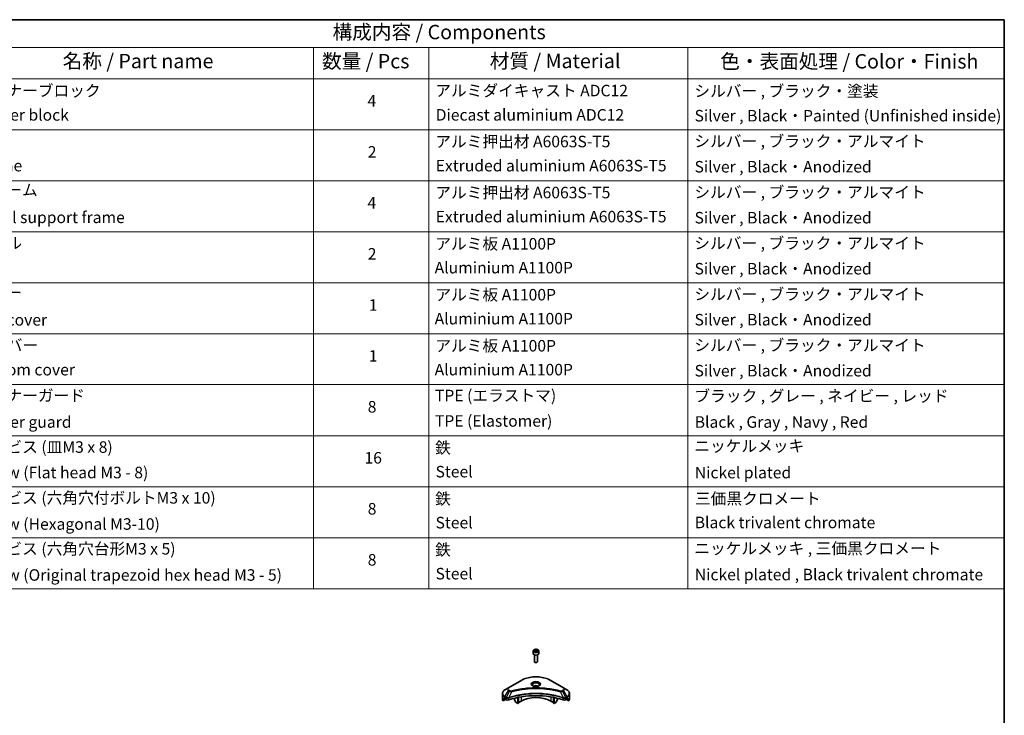
# Model space of a CAD drawing. Units: millimetres. Extents: x 80 to 11870, y 44 to 2152.
# Drawn here: x 1289 to 2230, y 924 to 1590 of the extents above; entities that cross this region are included whole.
import ezdxf

# ---------------------------------------------------------------- set-up
doc = ezdxf.new("R2010")
doc.units = ezdxf.units.MM
doc.header["$LTSCALE"] = 5.5
for name, color, linetype, lineweight in [('Border (ISO)', 7, 'Continuous', 35), ('Symbol (ISO)', 7, 'Continuous', 18), ('Visible (ISO)', 7, 'Continuous', 35), ('Visible Narrow (ISO)', 7, 'Continuous', 25)]:
    doc.layers.add(name, color=color, linetype=linetype, lineweight=lineweight)
doc.styles.add('Note Text (TK)', font='MS PGothic.ttf')
doc.styles.add('Note Text (TK2)', font='MS PGothic.ttf')

# ---------------------------------------------------------------- blocks, each defined once
blk = doc.blocks.new('図面枠 tk図枠')
at = {"layer": 'Border (ISO)'}
for p, q in [((14.5, 289), (405.5, 289)), ((405.5, 289), (405.5, 8))]:
    blk.add_line(p, q, dxfattribs=at)
blk = doc.blocks.new('テーブル24')
at = {"layer": 'Symbol (ISO)'}
for p, q in [((210.5, 289), (405.5, 289)), ((405.5, 289), (405.5, 284.18)), ((210.5, 284.18), (405.5, 284.18)), ((285.5, 284.18), (285.5, 278.74)), ((305.5, 284.18), (305.5, 278.74)), ((350.5, 284.18), (350.5, 278.74)), ((405.5, 284.18), (405.5, 278.74)), ((210.5, 278.74), (405.5, 278.74)), ((285.5, 278.74), (285.5, 190.08)), ((305.5, 278.74), (305.5, 190.08)), ((350.5, 278.74), (350.5, 190.08)), ((405.5, 278.74), (405.5, 190.08)), ((210.5, 269.87), (405.5, 269.87)), ((210.5, 261.01), (405.5, 261.01)), ((210.5, 252.14), (405.5, 252.14)), ((210.5, 243.28), (405.5, 243.28)), ((210.5, 234.41), (405.5, 234.41)), ((210.5, 225.55), (405.5, 225.55)), ((210.5, 216.68), (405.5, 216.68)), ((210.5, 207.81), (405.5, 207.81)), ((210.5, 198.95), (405.5, 198.95)), ((210.5, 190.08), (405.5, 190.08))]:
    blk.add_line(p, q, dxfattribs=at)
at = {"layer": 'Symbol (ISO)', "color": 7, "attachment_point": 7}
for s, insert, char_height, style in [('構成内容 / Components', (288.81, 284.82), 2.5, 'Note Text (TK)'), ('名称 / Part name', (241.92, 279.78), 2.5, 'Note Text (TK)'), ('数量 / Pcs', (286.97, 279.76), 2.5, 'Note Text (TK)'), ('材質 / Material', (316.12, 279.79), 2.5, 'Note Text (TK)'), ('色・表面処理 / Color・Finish', (356.15, 279.73), 2.5, 'Note Text (TK)'), ('コーナーブロック', (226.69, 275.03), 2, 'Note Text (TK2)'), ('アルミダイキャスト ADC12', (306.65, 275.05), 2, 'Note Text (TK2)'), ('シルバー , ブラック・塗装', (351.65, 274.98), 2, 'Note Text (TK2)'), ('4', (294.87, 273.26), 2, 'Note Text (TK2)'), ('Corner block', (226.68, 270.82), 2, 'Note Text (TK2)'), ('Diecast aluminium ADC12', (306.72, 270.83), 2, 'Note Text (TK2)'), ('Silver , Black・Painted (Unfinished inside)', (351.69, 270.68), 2, 'Note Text (TK2)'), ('アルミ押出材 A6063S-T5', (306.65, 266.19), 2, 'Note Text (TK2)'), ('シルバー , ブラック・アルマイト', (351.65, 266.25), 2, 'Note Text (TK2)'), ('2', (294.92, 264.39), 2, 'Note Text (TK2)'), ('Frame', (226.76, 262), 2, 'Note Text (TK2)'), ('Extruded aluminium A6063S-T5', (306.72, 262), 2, 'Note Text (TK2)'), ('Silver , Black・Anodized', (351.69, 261.81), 2, 'Note Text (TK2)'), ('フレーム', (226.67, 257.77), 2, 'Note Text (TK2)'), ('アルミ押出材 A6063S-T5', (306.65, 257.32), 2, 'Note Text (TK2)'), ('シルバー , ブラック・アルマイト', (351.65, 257.38), 2, 'Note Text (TK2)'), ('4', (294.87, 255.53), 2, 'Note Text (TK2)'), ('Panel support frame', (226.7, 253.01), 2, 'Note Text (TK2)'), ('Extruded aluminium A6063S-T5', (306.72, 253.14), 2, 'Note Text (TK2)'), ('Silver , Black・Anodized', (351.69, 252.95), 2, 'Note Text (TK2)'), ('シルバー , ブラック・アルマイト', (351.65, 248.52), 2, 'Note Text (TK2)'), ('パネル', (226.67, 248.55), 2, 'Note Text (TK2)'), ('アルミ板 A1100P', (306.65, 248.42), 2, 'Note Text (TK2)'), ('2', (294.92, 246.66), 2, 'Note Text (TK2)'), ('Aluminium A1100P', (306.54, 244.27), 2, 'Note Text (TK2)'), ('Silver , Black・Anodized', (351.69, 244.08), 2, 'Note Text (TK2)'), ('カバー', (226.65, 239.91), 2, 'Note Text (TK2)'), ('アルミ板 A1100P', (306.65, 239.56), 2, 'Note Text (TK2)'), ('シルバー , ブラック・アルマイト', (351.65, 239.65), 2, 'Note Text (TK2)'), ('1', (295.1, 237.78), 2, 'Note Text (TK2)'), ('Top cover', (226.59, 235.19), 2, 'Note Text (TK2)'), ('Aluminium A1100P', (306.54, 235.4), 2, 'Note Text (TK2)'), ('Silver , Black・Anodized', (351.69, 235.22), 2, 'Note Text (TK2)'), ('下カバー', (226.74, 230.78), 2, 'Note Text (TK2)'), ('アルミ板 A1100P', (306.65, 230.69), 2, 'Note Text (TK2)'), ('シルバー , ブラック・アルマイト', (351.65, 230.78), 2, 'Note Text (TK2)'), ('1', (295.1, 228.92), 2, 'Note Text (TK2)'), ('Aluminium A1100P', (306.54, 226.54), 2, 'Note Text (TK2)'), ('Bottom cover', (226.72, 226.53), 2, 'Note Text (TK2)'), ('Silver , Black・Anodized', (351.69, 226.35), 2, 'Note Text (TK2)'), ('コーナーガード', (226.69, 222.04), 2, 'Note Text (TK2)'), ('TPE (エラストマ)', (306.59, 222.04), 2, 'Note Text (TK2)'), ('ブラック , グレー , ネイビー , レッド', (351.67, 221.97), 2, 'Note Text (TK2)'), ('8', (294.91, 220.08), 2, 'Note Text (TK2)'), ('Corner guard', (226.68, 217.43), 2, 'Note Text (TK2)'), ('TPE (Elastomer)', (306.59, 217.62), 2, 'Note Text (TK2)'), ('Black , Gray , Navy , Red', (351.72, 217.43), 2, 'Note Text (TK2)'), ('取付ビス (皿M3 x 8)', (226.69, 213.08), 2, 'Note Text (TK2)'), ('鉄', (306.62, 212.95), 2, 'Note Text (TK2)'), ('ニッケルメッキ', (351.65, 213.26), 2, 'Note Text (TK2)'), ('16', (294.35, 211.21), 2, 'Note Text (TK2)'), ('Screw (Flat head M3 - 8)', (226.69, 208.65), 2, 'Note Text (TK2)'), ('Steel', (306.69, 208.8), 2, 'Note Text (TK2)'), ('Nickel plated', (351.73, 208.64), 2, 'Note Text (TK2)'), ('取付ビス (六角穴付ボルトM3 x 10)', (226.69, 204.25), 2, 'Note Text (TK2)'), ('鉄', (306.62, 204.09), 2, 'Note Text (TK2)'), ('三価黒クロメート', (351.76, 204.12), 2, 'Note Text (TK2)'), ('8', (294.91, 202.35), 2, 'Note Text (TK2)'), ('Screw (Hexagonal M3-10)', (226.69, 199.7), 2, 'Note Text (TK2)'), ('Steel', (306.69, 199.94), 2, 'Note Text (TK2)'), ('Black trivalent chromate', (351.72, 199.97), 2, 'Note Text (TK2)'), ('取付ビス (六角穴台形M3 x 5)', (226.69, 195.39), 2, 'Note Text (TK2)'), ('鉄', (306.62, 195.22), 2, 'Note Text (TK2)'), ('ニッケルメッキ , 三価黒クロメート', (351.65, 195.46), 2, 'Note Text (TK2)'), ('8', (294.91, 193.48), 2, 'Note Text (TK2)'), ('Screw (Original trapezoid hex head M3 - 5)', (226.69, 190.84), 2, 'Note Text (TK2)'), ('Steel', (306.69, 191.07), 2, 'Note Text (TK2)'), ('Nickel plated , Black trivalent chromate', (351.73, 190.91), 2, 'Note Text (TK2)')]:
    blk.add_mtext(s, dxfattribs=dict(at, insert=insert, char_height=char_height, style=style))

msp = doc.modelspace()

# ---------------------------------------------------------------- linework, layer by layer
at = {"layer": 'Visible (ISO)'}
for p, q in [((1780, 985.7849), (1780, 983.5803)), ((1781.25, 982.2496), (1781.25, 975.6658)), ((1781.3558, 986.2455), (1782.3764, 986.8347)), ((1781.7294, 985.4406), (1781.3558, 986.2455)), ((1783.1236, 985.2249), (1781.7294, 985.4406)), ((1782.3764, 986.8347), (1783.7706, 986.6191)), ((1782.3764, 985.7733), (1782.3764, 986.8347)), ((1784.1442, 985.8141), (1783.1236, 985.2249)), ((1783.7706, 986.6191), (1784.1442, 985.8141)), ((1783.7706, 985.5984), (1783.7706, 986.6191)), ((1784.25, 982.2496), (1784.25, 975.6658)), ((1785.5, 985.7849), (1785.5, 983.5803)), ((1781.9062, 974.9282), (1781.6894, 975.0534)), ((1783.5938, 974.9282), (1783.8107, 975.0534)), ((1756.4835, 950.6157), (1753.1551, 948.6941)), ((1769.2114, 957.9642), (1756.4835, 950.6157)), ((1809.0165, 950.6157), (1796.2886, 957.9642)), ((1812.3449, 948.6941), (1809.0165, 950.6157)), ((1750.7084, 940.0611), (1750.7084, 945.1992)), ((1753.0515, 940.8775), (1753.5465, 940.5918)), ((1755.8725, 940.8732), (1755.8724, 940.8732)), ((1756.4691, 941.2177), (1756.4685, 941.2173)), ((1762.2439, 942.6732), (1762.2439, 942.6729)), ((1765.4259, 943.556), (1765.4259, 943.5563)), ((1765.4259, 943.3893), (1765.4259, 943.3895)), ((1765.4259, 935.7744), (1765.4259, 941.4238)), ((1765.9916, 943.6696), (1765.9916, 943.6698)), ((1765.9916, 943.5024), (1765.9916, 943.5025)), ((1765.9916, 936.101), (1765.9916, 941.537)), ((1794.747, 949.3087), (1794.747, 949.3086)), ((1795.2266, 949.2442), (1795.2265, 949.2442)), ((1799.5084, 943.6663), (1799.5084, 943.6688)), ((1799.5084, 936.101), (1799.5084, 941.537)), ((1799.9277, 948.4676), (1799.9277, 948.4675)), ((1800.0741, 943.5524), (1800.0741, 943.5551)), ((1800.0741, 935.7744), (1800.0741, 941.4238)), ((1803.2561, 942.8344), (1803.2561, 942.8321)), ((1809.0314, 941.2174), (1809.0312, 941.2175)), ((1809.6279, 940.873), (1809.6276, 940.8732)), ((1811.9535, 940.5918), (1812.4485, 940.8775)), ((1814.7916, 940.0611), (1814.7916, 945.1992)), ((1751.343, 938.2581), (1751.343, 939.8025)), ((1753.8208, 939.6887), (1751.343, 938.2581)), ((1753.7586, 940.2244), (1753.7586, 939.8978)), ((1753.9708, 939.5303), (1754.3571, 939.3073)), ((1762.2439, 940.7059), (1762.2439, 939.4137)), ((1763.5546, 936.9744), (1762.3475, 939.0652)), ((1765.4259, 935.7744), (1763.8046, 936.7105)), ((1765.9916, 936.101), (1765.4259, 935.7744)), ((1768.6079, 938.0198), (1765.9916, 936.5093)), ((1799.5084, 936.5093), (1796.8921, 938.0198)), ((1800.0741, 935.7744), (1799.5084, 936.101)), ((1801.6954, 936.7105), (1800.0741, 935.7744)), ((1803.1526, 939.0652), (1801.9454, 936.9744)), ((1803.2561, 940.7059), (1803.2561, 939.4137)), ((1811.1429, 939.3073), (1811.5293, 939.5303)), ((1814.157, 938.2581), (1811.6793, 939.6887)), ((1811.7414, 939.8978), (1811.7414, 940.2244)), ((1814.157, 939.8025), (1814.157, 938.2581))]:
    msp.add_line(p, q, dxfattribs=at)
for centre, major_axis, ratio, start_param, end_param in [((1782.75, 983.5803), (2.75, 0), 0.57735027, 3.14159265, 6.28318531), ((1782.75, 975.6658), (1.5, 0), 0.57735027, 3.14159265, 6.28318531), ((1782.75, 975.4154), (1.1933, 0), 0.57735027, 3.92699082, 5.49778714), ((1782.75, 950.9205), (-3.25, 0), 0.57735027, 3.93687189, 5.48790607), ((1782.75, 950.9205), (-1.75, 0), 0.57735027, 4.41498985, 5.00978811), ((1758.7084, 944.6334), (-7.9882, -5.5845), 0.07779162, 5.51726778, 5.61090462), ((1758.7084, 944.1435), (8, 0), 0.57735027, 3.88203974, 3.92699082), ((1782.75, 913.1167), (52, 0), 0.57735027, 1.04765332, 2.09393933), ((1782.75, 929.8548), (-20, 0), 0.57735027, 3.92699082, 5.49778714), ((1782.75, 950.9205), (3.25, 0), 0.57735027, 3.62692282, 3.62701417), ((1782.75, 950.9205), (1.75, 0), 0.57735027, 4.11749573, 4.1188907), ((1782.75, 950.9205), (1.75, 0), 0.57735027, 5.3052252, 5.30646342), ((1782.75, 950.9205), (3.25, 0), 0.57735027, 5.7971013, 5.79715332), ((1806.7916, 944.1435), (8, 0), 0.57735027, 5.49778714, 5.54273822), ((1806.7916, 944.6334), (-7.9882, 5.5845), 0.07779162, 3.81387335, 3.90751018), ((1758.7084, 940.0611), (-8, 0), 0.57735027, 0, 0.40100139), ((1758.7084, 944.6334), (-7.9882, -5.5845), 0.07779162, 5.61090462, 5.81849498), ((1753.5465, 940.3468), (-0.15, 0.2598), 0.57735027, 3.92699082, 5.49778714), ((1753.9708, 939.7753), (-0.15, 0.2598), 0.57735027, 0.78539816, 2.35619449), ((1755.7713, 940.1238), (2, 0), 0.57735027, 3.92699082, 5.23553198), ((1762.5975, 939.2095), (-0.25, 0.433), 0.57735027, 0.78539816, 1.57079633), ((1763.8046, 937.1188), (-0.25, 0.433), 0.57735027, 1.57079633, 2.35619449), ((1801.6954, 937.1188), (-0.25, -0.433), 0.57735027, 0.78539816, 1.57079633), ((1802.9026, 939.2095), (-0.25, -0.433), 0.57735027, 1.57079633, 2.35619449), ((1809.7287, 940.1238), (2, 0), 0.57735027, 4.18924598, 5.49778714), ((1811.5293, 939.7753), (-0.15, -0.2598), 0.57735027, 0.78539816, 2.35619449), ((1811.9535, 940.3468), (-0.15, -0.2598), 0.57735027, 3.92699082, 5.49778714), ((1806.7916, 944.6334), (-7.9882, 5.5845), 0.07779162, 3.60628298, 3.81387335), ((1806.7916, 940.0611), (8, 0), 0.57735027, 5.88218392, 6.28318531)]:
    msp.add_ellipse(centre, major_axis=major_axis, ratio=ratio, start_param=start_param, end_param=end_param, dxfattribs=at)
for points, knots in [([(1780, 985.7849), (1780, 985.9562), (1780.0404, 986.1269), (1780.1956, 986.456), (1780.3156, 986.6124), (1780.632, 986.9067), (1780.8367, 987.0401), (1781.3051, 987.2621), (1781.5709, 987.349), (1782.1302, 987.4664), (1782.4235, 987.4971), (1783.0099, 987.5014), (1783.3029, 987.4751), (1783.863, 987.3671), (1784.13, 987.2854), (1784.6132, 987.0697), (1784.8293, 986.9355), (1785.18, 986.6225), (1785.3171, 986.444), (1785.4659, 986.0996), (1785.5, 985.9425), (1785.5, 985.7849)], [2.35619449, 2.35619449, 2.35619449, 2.35619449, 2.62198886, 2.62198886, 2.91161337, 2.91161337, 3.23970828, 3.23970828, 3.57841915, 3.57841915, 3.91455234, 3.91455234, 4.24911174, 4.24911174, 4.58502719, 4.58502719, 4.92367944, 4.92367944, 5.25327908, 5.25327908, 5.49778714, 5.49778714, 5.49778714, 5.49778714]), ([(1769.2114, 957.9642), (1770.6423, 958.7903), (1772.29, 959.4805), (1775.8642, 960.5319), (1777.7903, 960.8929), (1781.739, 961.254), (1783.761, 961.254), (1787.7098, 960.8929), (1789.6358, 960.5319), (1793.21, 959.4805), (1794.8577, 958.7903), (1796.2886, 957.9642)], [3.14159265, 3.14159265, 3.14159265, 3.14159265, 3.45575192, 3.45575192, 3.76991118, 3.76991118, 4.08407045, 4.08407045, 4.39822972, 4.39822972, 4.71238898, 4.71238898, 4.71238898, 4.71238898]), ([(1780.1242, 952.41), (1780.0905, 952.4341), (1780.0582, 952.4584), (1779.9328, 952.558), (1779.8515, 952.6351), (1779.7157, 952.789), (1779.6613, 952.8657), (1779.5773, 953.015), (1779.5476, 953.0875), (1779.5091, 953.228), (1779.5, 953.2961), (1779.5, 953.3641)], [1.676424822, 1.676424822, 1.676424822, 1.676424822, 1.727875959, 1.727875959, 1.884955592, 1.884955592, 2.042035225, 2.042035225, 2.199114857, 2.199114857, 2.35619449, 2.35619449, 2.35619449, 2.35619449]), ([(1779.8484, 952.5549), (1780.1249, 952.3952), (1780.4516, 952.2551), (1781.1763, 952.0337), (1781.5749, 951.9532), (1782.4028, 951.8641), (1782.8322, 951.8562), (1783.6738, 951.9153), (1784.0857, 951.9823), (1784.845, 952.1815), (1785.1926, 952.3132), (1785.5465, 952.4959), (1785.6, 952.5251), (1785.6517, 952.5549)], [4.71238898, 4.71238898, 4.71238898, 4.71238898, 5.01119213, 5.01119213, 5.31351931, 5.31351931, 5.61874121, 5.61874121, 5.92425149, 5.92425149, 6.22732827, 6.22732827, 6.28318531, 6.28318531, 6.28318531, 6.28318531]), ([(1786, 953.3641), (1786, 953.2961), (1785.9909, 953.228), (1785.9524, 953.0875), (1785.9227, 953.015), (1785.8387, 952.8657), (1785.7843, 952.789), (1785.6485, 952.6351), (1785.5672, 952.558), (1785.4418, 952.4584), (1785.4095, 952.4341), (1785.3758, 952.41)], [5.497787144, 5.497787144, 5.497787144, 5.497787144, 5.654866776, 5.654866776, 5.811946409, 5.811946409, 5.969026042, 5.969026042, 6.126105674, 6.126105674, 6.177556812, 6.177556812, 6.177556812, 6.177556812]), ([(1753.1551, 948.6941), (1752.8578, 948.5224), (1752.5815, 948.3359), (1752.0779, 947.9357), (1751.8505, 947.7219), (1751.4514, 947.2698), (1751.2797, 947.0313), (1750.9997, 946.5337), (1750.8914, 946.2745), (1750.7457, 945.7432), (1750.7084, 945.4712), (1750.7084, 945.1992)], [3.141592654, 3.141592654, 3.141592654, 3.141592654, 3.298672286, 3.298672286, 3.455751919, 3.455751919, 3.612831552, 3.612831552, 3.769911184, 3.769911184, 3.926990817, 3.926990817, 3.926990817, 3.926990817]), ([(1752.803, 941.0276), (1752.7776, 941.0437), (1752.7506, 941.0548), (1752.7015, 941.0618), (1752.6792, 941.0576), (1752.6576, 941.0451), (1752.6536, 941.0423), (1752.6498, 941.0392)], [-0.0452461794, -0.0452461794, -0.0452461794, -0.0452461794, -0.0339249805, -0.0339249805, -0.0226037816, -0.0226037816, -0.0199303713, -0.0199303713, -0.0199303713, -0.0199303713]), ([(1814.7916, 945.1992), (1814.7916, 945.4712), (1814.7544, 945.7432), (1814.6086, 946.2745), (1814.5003, 946.5337), (1814.2203, 947.0313), (1814.0486, 947.2698), (1813.6495, 947.7219), (1813.4222, 947.9357), (1812.9185, 948.3359), (1812.6423, 948.5224), (1812.3449, 948.6941)], [0.785398163, 0.785398163, 0.785398163, 0.785398163, 0.942477796, 0.942477796, 1.099557429, 1.099557429, 1.256637061, 1.256637061, 1.413716694, 1.413716694, 1.570796327, 1.570796327, 1.570796327, 1.570796327]), ([(1812.8503, 941.0392), (1812.8464, 941.0423), (1812.8424, 941.0451), (1812.8207, 941.0576), (1812.7985, 941.0618), (1812.7493, 941.0548), (1812.7224, 941.0437), (1812.697, 941.0276)], [-0.0705290281, -0.0705290281, -0.0705290281, -0.0705290281, -0.0678449297, -0.0678449297, -0.056529226, -0.056529226, -0.0452135224, -0.0452135224, -0.0452135224, -0.0452135224]), ([(1751.3726, 939.9196), (1751.3646, 939.9118), (1751.3578, 939.8998), (1751.3463, 939.8623), (1751.343, 939.8337), (1751.343, 939.8025)], [-0.0201957606, -0.0201957606, -0.0201957606, -0.0201957606, -0.0114837322, -0.0114837322, 0, 0, 0, 0]), ([(1814.157, 939.8025), (1814.157, 939.8331), (1814.1539, 939.8614), (1814.1425, 939.8993), (1814.1355, 939.9117), (1814.1275, 939.9196)], [-0.0932612826, -0.0932612826, -0.0932612826, -0.0932612826, -0.0819853568, -0.0819853568, -0.0730776319, -0.0730776319, -0.0730776319, -0.0730776319])]:
    msp.add_open_spline(points, degree=3, knots=knots, dxfattribs=at)
for points, weights in [([(1782.3764, 985.7733), (1782.1259, 985.5452), (1781.9087, 985.4128)], [2.47907954222, 2.65359322647, 2.66928636516]), ([(1783.6888, 985.5512), (1783.042, 985.5079), (1782.3764, 985.7733)], [1.01523736138, 1.14666441016, 1])]:
    msp.add_rational_spline(points, weights, degree=2, dxfattribs=at)
at = {"layer": 'Visible Narrow (ISO)'}
for p, q in [((1756.7335, 950.591), (1769.4614, 957.9394)), ((1796.0386, 957.9394), (1808.7665, 950.591)), ((1751.343, 939.8025), (1753.1283, 940.8332)), ((1753.0417, 940.8832), (1751.3726, 939.9196)), ((1752.1878, 940.6511), (1752.8207, 941.0165)), ((1752.6498, 941.0392), (1752.675, 941.0537)), ((1753.0515, 940.8775), (1753.0515, 941.9332)), ((1753.0515, 941.9332), (1754.3462, 941.1857)), ((1753.1551, 942.2817), (1756.4835, 948.0467)), ((1754.4498, 941.5341), (1753.1551, 942.2817)), ((1754.3571, 941.1794), (1754.3571, 939.3073)), ((1757.429, 947.5008), (1754.4498, 941.5341)), ((1756.4835, 948.0467), (1757.429, 947.5008)), ((1757.679, 947.7647), (1756.7335, 948.3106)), ((1756.7705, 939.1235), (1756.7705, 941.0882)), ((1759.6044, 947.078), (1756.8205, 941.269)), ((1758.7143, 947.1158), (1758.7143, 947.1158)), ((1762.0408, 947.7005), (1762.0411, 947.7007)), ((1768.6079, 942.0073), (1768.6079, 938.0198)), ((1796.8921, 944.14), (1796.8921, 944.1392)), ((1796.8921, 942.0073), (1796.8921, 938.0198)), ((1800.0741, 948.439), (1800.0741, 948.4391)), ((1805.8956, 947.078), (1808.6795, 941.269)), ((1806.7857, 947.1158), (1806.7858, 947.1157)), ((1808.7665, 948.3106), (1807.821, 947.7647)), ((1808.071, 947.5008), (1809.0165, 948.0467)), ((1808.071, 947.5008), (1811.0502, 941.5341)), ((1808.7295, 941.0882), (1808.7295, 939.1235)), ((1809.0165, 948.0467), (1812.3449, 942.2817)), ((1812.3449, 942.2817), (1811.0502, 941.5341)), ((1811.1429, 939.3073), (1811.1429, 941.1794)), ((1811.1538, 941.1857), (1812.4485, 941.9332)), ((1812.3717, 940.8332), (1814.157, 939.8025)), ((1812.4485, 940.8775), (1812.4485, 941.9332)), ((1814.1275, 939.9196), (1812.4583, 940.8832)), ((1812.6793, 941.0165), (1813.3122, 940.6511)), ((1812.825, 941.0537), (1812.8503, 941.0392))]:
    msp.add_line(p, q, dxfattribs=at)
for centre, major_axis, ratio, start_param, end_param in [((1782.75, 985.7849), (-2.75, 0), 0.57735027, 0, 3.14159265), ((1782.75, 950.2673), (18.7929, 0), 0.57735027, 0.78539816, 2.35619449), ((1758.7084, 949.3312), (-3.1464, 0), 0.57735027, 5.49778714, 7.06858347), ((1758.7084, 949.4508), (-2.7929, 0), 0.57735027, 5.49778714, 7.06858347), ((1756.7335, 950.1827), (-0.25, 0.433), 0.57735027, 5.49778714, 6.28318531), ((1769.4614, 957.5312), (-0.25, 0.433), 0.57735027, 5.49778714, 6.28318531), ((1782.75, 954.2302), (-4.1036, 0), 0.57735027, 2.35619449, 7.06858347), ((1782.75, 953.6528), (3.3964, 0), 0.57735027, 5.59811367, 10.10984959), ((1782.75, 953.3641), (-3.25, 0), 0.57735027, 3.14159265, 6.28318531), ((1796.0386, 957.5312), (0.25, 0.433), 0.57735027, 0, 0.78539816), ((1808.7665, 950.1827), (0.25, 0.433), 0.57735027, 0, 0.78539816), ((1806.7916, 949.4508), (2.7929, 0), 0.57735027, 5.49778714, 7.06858347), ((1806.7916, 949.3312), (3.1464, 0), 0.57735027, 5.49778714, 7.06858347), ((1758.7084, 945.1992), (-8, 0), 0.57735027, 0, 0.78539816), ((1758.7084, 945.4879), (-7.8536, 0), 0.57735027, 5.49778714, 7.06858347), ((1753.4051, 942.1373), (-0.25, -0.433), 0.57735027, 4.71238898, 5.49778714), ((1754.6998, 941.3898), (0.25, 0.433), 0.57735027, 1.57079633, 2.35619449), ((1754.4668, 940.0429), (0.842, -1.2173), 0.50851241, 2.30986305, 2.32032383), ((1754.7107, 941.3835), (-0.2535, -0.431), 0.57192456, 4.71650889, 5.50242059), ((1754.8036, 939.4449), (1.3734, -2.1953), 0.47714906, 2.42080406, 2.42868471), ((1756.7335, 947.9023), (-0.25, -0.433), 0.57735027, 3.92699082, 4.71238898), ((1756.5207, 941.3383), (-0.2123, 0.4527), 0.32125202, 3.98495359, 4.38504538), ((1756.5862, 941.3648), (0.1573, -0.4746), 0.40712817, 0.88674396, 1.23511653), ((1757.679, 947.3565), (-0.25, -0.433), 0.57735027, 3.92699082, 4.71238898), ((1759.4069, 947.1554), (0.1326, -0.4821), 0.35119009, 1.31403463, 2.47714191), ((1806.0931, 947.1554), (-0.1326, -0.4821), 0.35119009, 3.8060434, 4.96915068), ((1807.821, 947.3565), (0.25, -0.433), 0.57735027, 1.57079633, 2.35619449), ((1808.9138, 941.3648), (0.1573, 0.4746), 0.40712817, 1.90647612, 2.25484869), ((1808.9793, 941.3383), (-0.2123, -0.4527), 0.32125202, 5.03973231, 5.43982437), ((1808.7665, 947.9023), (0.25, -0.433), 0.57735027, 1.57079633, 2.35619449), ((1810.6965, 939.4456), (1.3732, 2.1946), 0.47715929, 0.71303098, 0.72091287), ((1810.7894, 941.3835), (-0.2535, 0.431), 0.57192456, 3.92235737, 4.70826907), ((1810.8002, 941.3898), (0.25, -0.433), 0.57735027, 0.78539816, 1.57079633), ((1811.0332, 940.043), (0.842, 1.2172), 0.50851095, 0.82129852, 0.83175967), ((1806.7916, 945.4879), (7.8536, 0), 0.57735027, 5.49778714, 7.06858347), ((1812.0949, 942.1373), (-0.25, 0.433), 0.57735027, 3.92699082, 4.71238898), ((1806.7916, 945.1992), (8, 0), 0.57735027, 5.49778714, 6.28318531)]:
    msp.add_ellipse(centre, major_axis=major_axis, ratio=ratio, start_param=start_param, end_param=end_param, dxfattribs=at)
for centre, major_axis in [((1782.75, 986.0298), (2.45, 0)), ((1782.75, 954.3497), (-4.4571, 0))]:
    msp.add_ellipse(centre, major_axis=major_axis, ratio=0.57735027, dxfattribs=at)
for points, knots in [([(1806.0931, 947.5637), (1805.0557, 947.849), (1802.95, 948.3822), (1798.6295, 949.2919), (1793.0577, 950.1278), (1783.9194, 950.8031), (1774.6711, 950.4633), (1766.8705, 949.2916), (1762.55, 948.3823), (1760.4443, 947.849), (1759.4069, 947.5637)], [0, 0, 0, 0, 0.34472946, 0.68945893, 1.37891786, 2.06837678, 3.44729464, 4.13675357, 4.48148303, 4.82621249, 4.82621249, 4.82621249, 4.82621249]), ([(1754.3571, 941.1794), (1754.7105, 940.9725), (1755.2012, 940.856), (1755.6989, 940.8651), (1756.0721, 940.872), (1756.4492, 940.9484), (1756.7705, 941.0882)], [-0.196787795, -0.196787795, -0.196787795, -0.196787795, -0.084337626, -0.084337626, -0.084337626, 0, 0, 0, 0]), ([(1756.7267, 941.2573), (1756.5258, 941.2199), (1756.3143, 941.196), (1756.1055, 941.1881), (1755.9641, 941.1828), (1755.823, 941.1847), (1755.6834, 941.1944), (1755.5539, 941.2034), (1755.4302, 941.2182), (1755.3103, 941.2392), (1755.0037, 941.293), (1754.6972, 941.3944), (1754.4631, 941.5267)], [0, 0, 0, 0, 0.05028531, 0.05028531, 0.05028531, 0.084337626, 0.084337626, 0.084337626, 0.115936047, 0.115936047, 0.115936047, 0.196787795, 0.196787795, 0.196787795, 0.196787795]), ([(1808.6795, 941.269), (1804.1876, 942.7533), (1794.4654, 944.9662), (1778.8159, 945.6363), (1766.0707, 943.9634), (1759.0665, 942.0111), (1756.8205, 941.269)], [-5.47772979, -5.47772979, -5.47772979, -5.47772979, -3.91266414, -2.34759848, -0.78253283, 0, 0, 0, 0]), ([(1756.8354, 941.1146), (1759.0753, 941.8571), (1761.4114, 942.5026), (1763.8176, 943.0446), (1768.6302, 944.1286), (1773.7253, 944.7966), (1778.8782, 945.0184), (1784.031, 945.2401), (1789.2417, 945.0155), (1794.2801, 944.3554), (1799.3186, 943.6953), (1804.1848, 942.5997), (1808.6646, 941.1146)], [0, 0, 0, 0, 0.78253283, 0.78253283, 0.78253283, 2.34759848, 2.34759848, 2.34759848, 3.91266414, 3.91266414, 3.91266414, 5.47772979, 5.47772979, 5.47772979, 5.47772979]), ([(1757.429, 947.5008), (1757.582, 947.4135), (1757.8082, 947.3227), (1757.9951, 947.2659), (1758.0562, 947.2473), (1758.1157, 947.2309), (1758.1753, 947.2159), (1758.3009, 947.1842), (1758.4262, 947.1578), (1758.5757, 947.1349), (1758.6904, 947.1173), (1758.8078, 947.1037), (1758.927, 947.094), (1758.9785, 947.0898), (1759.0303, 947.0864), (1759.0824, 947.0836), (1759.255, 947.0743), (1759.4307, 947.0725), (1759.6044, 947.078)], [-0.187504168, -0.187504168, -0.187504168, -0.187504168, -0.134326228, -0.134326228, -0.134326228, -0.116955095, -0.116955095, -0.116955095, -0.080358929, -0.080358929, -0.080358929, -0.0522949, -0.0522949, -0.0522949, -0.040179465, -0.040179465, -0.040179465, 0, 0, 0, 0]), ([(1759.4069, 947.5637), (1759.286, 947.5304), (1759.0263, 947.4871), (1758.3951, 947.4856), (1757.9315, 947.6189), (1757.679, 947.7647)], [0, 0, 0, 0, 0.040179465, 0.080358929, 0.187504168, 0.187504168, 0.187504168, 0.187504168]), ([(1759.6044, 947.078), (1759.6278, 947.0843), (1759.6511, 947.0905), (1759.6745, 947.0968), (1759.8122, 947.1336), (1760.0134, 947.1871), (1760.1427, 947.2209), (1760.224, 947.2422), (1760.2889, 947.2591), (1760.3607, 947.2778), (1760.3938, 947.2864), (1760.4286, 947.2954), (1760.4687, 947.3058), (1761.0465, 947.4558), (1761.6522, 947.6078), (1762.2195, 947.7435), (1762.3903, 947.7843), (1762.5612, 947.8246), (1762.7378, 947.8656), (1763.7933, 948.1104), (1764.8646, 948.3346), (1765.9471, 948.5393), (1766.85, 948.7101), (1767.7669, 948.8686), (1768.6854, 949.0117), (1769.9691, 949.2118), (1771.2547, 949.3826), (1772.5585, 949.5274), (1774.2724, 949.7179), (1776.009, 949.8629), (1777.7483, 949.9562), (1780.549, 950.1065), (1783.3593, 950.1277), (1786.1654, 950.0258), (1786.695, 950.0065), (1787.2239, 949.9829), (1787.752, 949.9546), (1789.4917, 949.8615), (1791.2255, 949.718), (1792.9416, 949.5274), (1794.2457, 949.3825), (1795.5314, 949.2119), (1796.8151, 949.0118), (1797.7334, 948.8687), (1798.6501, 948.7101), (1799.5528, 948.5393), (1800.6351, 948.3346), (1801.7065, 948.1102), (1802.7623, 947.8656), (1802.8485, 947.8456), (1802.9347, 947.8254), (1803.0208, 947.8052), (1803.1053, 947.7853), (1803.1897, 947.7653), (1803.2741, 947.7451), (1803.3568, 947.7254), (1803.4395, 947.7055), (1803.5221, 947.6855), (1803.603, 947.666), (1803.6838, 947.6463), (1803.7646, 947.6265), (1803.8436, 947.6071), (1803.9225, 947.5877), (1804.0014, 947.5681), (1804.0783, 947.5491), (1804.1551, 947.5299), (1804.2319, 947.5107), (1804.3039, 947.4927), (1804.3758, 947.4745), (1804.4477, 947.4564), (1804.5199, 947.4381), (1804.592, 947.4197), (1804.6642, 947.4013), (1804.7335, 947.3836), (1804.8028, 947.3658), (1804.872, 947.3479), (1804.9321, 947.3324), (1804.9921, 947.3169), (1805.0522, 947.3013), (1805.1144, 947.2851), (1805.1767, 947.2689), (1805.2389, 947.2526), (1805.2961, 947.2376), (1805.3533, 947.2226), (1805.4104, 947.2075), (1805.519, 947.1788), (1805.5956, 947.1588), (1805.7208, 947.1252), (1805.7643, 947.1135), (1805.8111, 947.1008), (1805.8487, 947.0907), (1805.8643, 947.0865), (1805.8799, 947.0822), (1805.8956, 947.078)], [-4.82621249, -4.82621249, -4.82621249, -4.82621249, -4.81844842, -4.81844842, -4.81844842, -4.77269349, -4.77269349, -4.77269349, -4.74390962, -4.74390962, -4.74390962, -4.73061692, -4.73061692, -4.73061692, -4.53913686, -4.53913686, -4.53913686, -4.48148303, -4.48148303, -4.48148303, -4.13675357, -4.13675357, -4.13675357, -3.84919093, -3.84919093, -3.84919093, -3.44729464, -3.44729464, -3.44729464, -2.91901319, -2.91901319, -2.91901319, -2.06837678, -2.06837678, -2.06837678, -1.90783066, -1.90783066, -1.90783066, -1.37891786, -1.37891786, -1.37891786, -0.97698999, -0.97698999, -0.97698999, -0.68945893, -0.68945893, -0.68945893, -0.34472946, -0.34472946, -0.34472946, -0.31656511, -0.31656511, -0.31656511, -0.28890509, -0.28890509, -0.28890509, -0.26177095, -0.26177095, -0.26177095, -0.23519152, -0.23519152, -0.23519152, -0.20920511, -0.20920511, -0.20920511, -0.18386262, -0.18386262, -0.18386262, -0.16011563, -0.16011563, -0.16011563, -0.13625792, -0.13625792, -0.13625792, -0.11332385, -0.11332385, -0.11332385, -0.09343365, -0.09343365, -0.09343365, -0.07279556, -0.07279556, -0.07279556, -0.05381314, -0.05381314, -0.05381314, -0.01773212, -0.01773212, -0.01773212, -0.00521417, -0.00521417, -0.00521417, 0, 0, 0, 0]), ([(1805.8956, 947.078), (1806.0585, 947.0729), (1806.2256, 947.0741), (1806.3865, 947.0819), (1806.4544, 947.0852), (1806.5218, 947.0896), (1806.5893, 947.0953), (1806.7146, 947.106), (1806.838, 947.1207), (1806.958, 947.14), (1807.0558, 947.1556), (1807.1514, 947.1743), (1807.2445, 947.1957), (1807.3924, 947.2297), (1807.5151, 947.2655), (1807.6451, 947.3109), (1807.7888, 947.3612), (1807.9493, 947.4324), (1808.071, 947.5008)], [-0.187502416, -0.187502416, -0.187502416, -0.187502416, -0.149825893, -0.149825893, -0.149825893, -0.133930297, -0.133930297, -0.133930297, -0.104414332, -0.104414332, -0.104414332, -0.080358178, -0.080358178, -0.080358178, -0.04217927, -0.04217927, -0.04217927, 0, 0, 0, 0]), ([(1807.821, 947.7647), (1807.6316, 947.6553), (1807.2374, 947.5184), (1806.6085, 947.4717), (1806.2543, 947.5193), (1806.0931, 947.5637)], [0, 0, 0, 0, 0.080358178, 0.133930297, 0.187502416, 0.187502416, 0.187502416, 0.187502416]), ([(1808.7295, 941.0882), (1808.9437, 940.995), (1809.182, 940.9295), (1809.4281, 940.8946), (1809.6742, 940.8597), (1809.9281, 940.8555), (1810.1715, 940.8808), (1810.5366, 940.9189), (1810.8779, 941.0242), (1811.1429, 941.1794)], [-0.196787795, -0.196787795, -0.196787795, -0.196787795, -0.140562711, -0.140562711, -0.140562711, -0.084337626, -0.084337626, -0.084337626, 0, 0, 0, 0]), ([(1811.0369, 941.5267), (1810.892, 941.4449), (1810.7194, 941.373), (1810.5405, 941.3202), (1810.418, 941.2841), (1810.2909, 941.2555), (1810.156, 941.2334), (1810.0398, 941.2144), (1809.9203, 941.2009), (1809.799, 941.1933), (1809.6896, 941.1864), (1809.5787, 941.1842), (1809.4676, 941.1864), (1809.3777, 941.1881), (1809.288, 941.1927), (1809.1986, 941.2002), (1809.0549, 941.2122), (1808.9117, 941.2315), (1808.7733, 941.2573)], [0, 0, 0, 0, 0.050060504, 0.050060504, 0.050060504, 0.084337626, 0.084337626, 0.084337626, 0.113903258, 0.113903258, 0.113903258, 0.140562711, 0.140562711, 0.140562711, 0.162131477, 0.162131477, 0.162131477, 0.196787795, 0.196787795, 0.196787795, 0.196787795])]:
    msp.add_open_spline(points, degree=3, knots=knots, dxfattribs=at)
for points in [[(1756.8205, 941.269), (1756.7882, 941.2672), (1756.757, 941.263), (1756.7267, 941.2573)], [(1756.7705, 941.0882), (1756.792, 941.0983), (1756.8137, 941.1074), (1756.8354, 941.1146)], [(1808.6646, 941.1146), (1808.6863, 941.1074), (1808.708, 941.0983), (1808.7295, 941.0882)], [(1808.7733, 941.2573), (1808.743, 941.263), (1808.7118, 941.2672), (1808.6795, 941.269)]]:
    msp.add_open_spline(points, degree=3, dxfattribs=at)

# ---------------------------------------------------------------- block references
at = {"xscale": 5.5, "yscale": 5.5, "zscale": 5.5}
for name in ['図面枠 tk図枠', 'テーブル24']:
    msp.add_blockref(name, (0, 0), dxfattribs=at)

doc.saveas('drawing.dxf')
